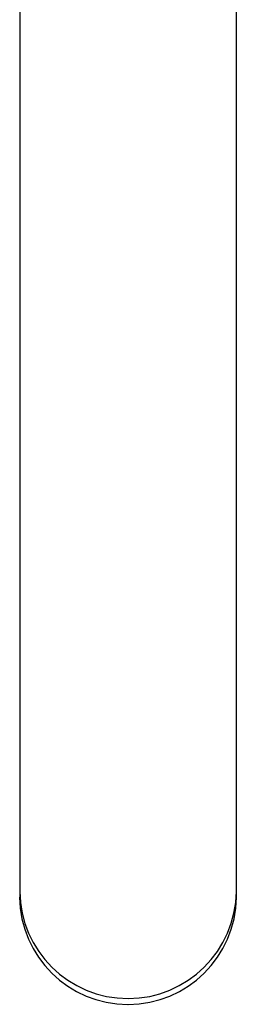
# Model space of a CAD drawing. Units: millimetres. Extents: x -18 to 541, y -35 to 1045.
# Drawn here: x 135 to 158, y 133 to 237 of the extents above; entities that cross this region are included whole.
import ezdxf

# ---------------------------------------------------------------- set-up
doc = ezdxf.new("R2010")
doc.units = ezdxf.units.MM
doc.layers.add('Default', color=7, linetype='Continuous')
doc.layers.add('DV3_Default', color=7, linetype='Continuous')

# ---------------------------------------------------------------- blocks, each defined once
blk = doc.blocks.new('SE2')
at = {"layer": 'DV3_Default', "color": 7, "linetype": 'Continuous'}
for p, q in [((134.69, 311.02), (134.69, 146.64)), ((157.69, 146.64), (157.69, 311.02)), ((134.69, 146.64), (134.69, 145.21)), ((157.69, 145.21), (157.69, 146.64)), ((134.69, 145.14), (134.69, 144.6)), ((157.69, 144.6), (157.69, 145.14))]:
    blk.add_line(p, q, dxfattribs=at)
for centre, radius, start, end in [((146.19, 145.3), 11.5, 180.7828, 359.2339), ((146.14, 144.64), 11.46, 180.5189, 270.2065), ((146.23, 144.64), 11.46, 269.7936, 359.4812)]:
    blk.add_arc(centre, radius, start, end, dxfattribs=at)
for centre, major_axis, start_param, end_param in [((146.19, 145.21), (-11.5, 0), 0, 0.005685), ((146.19, 145.14), (-11.5, 0), 6.279982, 6.283185), ((146.19, 145.14), (-11.5, 0), 0, 0.005376), ((146.19, 145.21), (-11.5, 0), 3.136201, 3.141593), ((146.19, 145.14), (-11.5, 0), 3.136219, 3.144796), ((146.19, 144.6), (11.5, 0), 3.141593, 3.146969), ((146.19, 144.6), (11.5, 0), 6.277812, 6.283185)]:
    blk.add_ellipse(centre, major_axis=major_axis, ratio=0.992546, start_param=start_param, end_param=end_param, dxfattribs=at)

msp = doc.modelspace()

# ---------------------------------------------------------------- block references
at = {"layer": 'Default'}
msp.add_blockref('SE2', (0, 0), dxfattribs=at)

doc.saveas('drawing.dxf')
